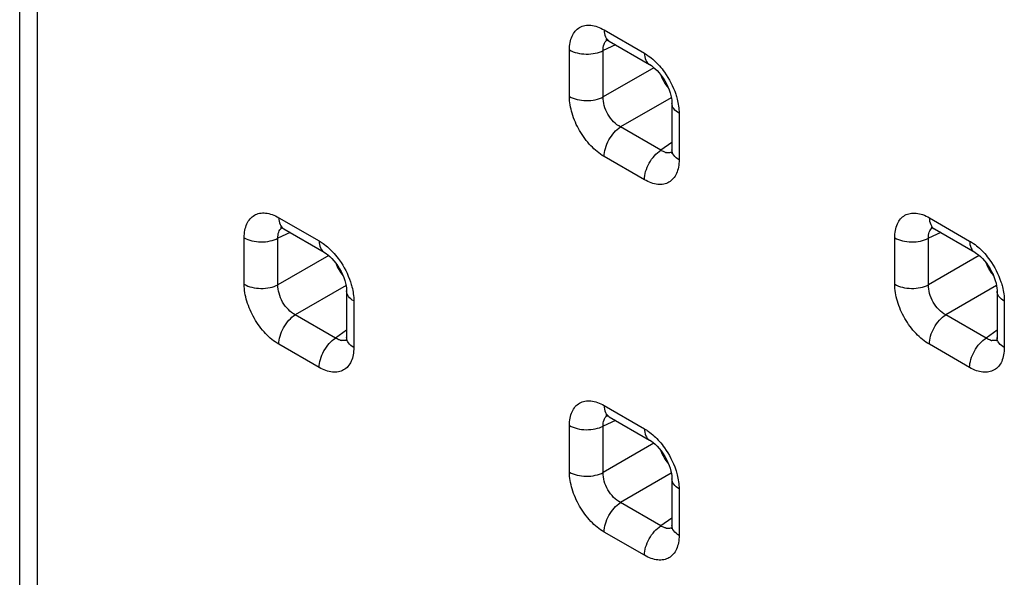
# Model space of a CAD drawing. Units: millimetres. Extents: x -32 to 11.9, y -36.5 to 24.
# Drawn here: x -32 to -24, y -7 to -2.4 of the extents above; entities that cross this region are included whole.
import ezdxf

# ---------------------------------------------------------------- set-up
doc = ezdxf.new("R2010")
doc.units = ezdxf.units.MM
doc.header["$LTSCALE"] = 16.335
doc.layers.get('0').update_dxf_attribs({"linetype": 'CONTINUOUS'})
doc.layers.add('RACCORDO', color=7, linetype='CONTINUOUS')

msp = doc.modelspace()

# ---------------------------------------------------------------- linework, layer by layer
at = {"color": 7, "linetype": 'CONTINUOUS'}
msp.add_line((-32.0072, -27.3673), (-32.0072, 14.7845), dxfattribs=at)
at = {"color": 250, "linetype": 'CONTINUOUS'}
msp.add_line((-31.8608, -27.5714), (-31.8608, 14.5803), dxfattribs=at)
at = {"layer": 'RACCORDO', "color": 250, "linetype": 'CONTINUOUS'}
for p, q in [((-27.2426, -2.5227), (-26.9141, -2.7124)), ((-27.15, -2.6438), (-27.2498, -2.69)), ((-27.525, -3.0651), (-27.525, -2.6858)), ((-27.2498, -3.0692), (-27.2498, -2.69)), ((-26.8362, -2.8305), (-27.2498, -3.0692)), ((-26.6949, -3.075), (-27.1085, -3.3138)), ((-26.6316, -3.2016), (-26.6316, -3.5809)), ((-26.7801, -3.5035), (-27.1085, -3.3138)), ((-26.6902, -3.4401), (-26.7801, -3.5035)), ((-26.9141, -3.744), (-27.2426, -3.5543)), ((-29.8942, -4.0535), (-29.5657, -4.2431)), ((-24.5909, -4.0538), (-24.2624, -4.2434)), ((-30.1767, -4.5958), (-30.1767, -4.2165)), ((-29.8016, -4.1746), (-29.9014, -4.2207)), ((-29.9014, -4.6), (-29.9014, -4.2207)), ((-24.8734, -4.5961), (-24.8734, -4.2168)), ((-24.4983, -4.1749), (-24.5981, -4.221)), ((-24.5981, -4.6003), (-24.5981, -4.221)), ((-29.4879, -4.3612), (-29.9014, -4.6)), ((-24.1846, -4.3615), (-24.5981, -4.6003)), ((-29.3465, -4.6057), (-29.7602, -4.8446)), ((-24.0432, -4.606), (-24.4569, -4.8449)), ((-29.2833, -4.7324), (-29.2833, -5.1116)), ((-23.98, -4.7327), (-23.98, -5.1119)), ((-29.4317, -5.0342), (-29.7602, -4.8446)), ((-24.1284, -5.0345), (-24.4569, -4.8449)), ((-29.3419, -4.9709), (-29.4317, -5.0342)), ((-24.0386, -4.9712), (-24.1284, -5.0345)), ((-29.5657, -5.2747), (-29.8942, -5.085)), ((-24.2624, -5.275), (-24.5909, -5.0853)), ((-27.2426, -5.5845), (-26.9141, -5.7742)), ((-27.525, -6.1268), (-27.525, -5.7476)), ((-27.15, -5.7056), (-27.2498, -5.7517)), ((-27.2498, -6.131), (-27.2498, -5.7517)), ((-26.8362, -5.8922), (-27.2498, -6.131)), ((-26.6949, -6.1368), (-27.1085, -6.3756)), ((-26.6316, -6.2634), (-26.6316, -6.6427)), ((-26.7801, -6.5653), (-27.1085, -6.3756)), ((-26.6902, -6.5019), (-26.7801, -6.5653)), ((-26.9141, -6.8057), (-27.2426, -6.6161))]:
    msp.add_line(p, q, dxfattribs=at)
at = {"layer": 'RACCORDO', "color": 7, "linetype": 'CONTINUOUS'}
for p, q in [((-27.208, -2.6105), (-27.2013, -2.6142)), ((-27.2011, -2.6143), (-26.8727, -2.8039)), ((-26.6902, -3.12), (-26.6902, -3.4992)), ((-29.8596, -4.1413), (-29.8529, -4.145)), ((-29.8528, -4.145), (-29.5243, -4.3347)), ((-24.5563, -4.1416), (-24.5496, -4.1453)), ((-24.5495, -4.1453), (-24.221, -4.335)), ((-29.3419, -4.6507), (-29.3419, -5.03)), ((-24.0386, -4.651), (-24.0386, -5.0303)), ((-27.208, -5.6723), (-27.2013, -5.676)), ((-27.2011, -5.6761), (-26.8727, -5.8657)), ((-26.6902, -6.1817), (-26.6902, -6.561))]:
    msp.add_line(p, q, dxfattribs=at)
for points in [[(-27.2221, -2.6021), (-27.226, -2.6025), (-27.2287, -2.6025), (-27.2281, -2.6026), (-27.2243, -2.6037), (-27.2174, -2.6061), (-27.208, -2.6105)], [(-26.8727, -2.8039), (-26.8704, -2.8053), (-26.8572, -2.8139), (-26.8425, -2.825), (-26.8269, -2.8385), (-26.8105, -2.8547), (-26.7941, -2.873), (-26.778, -2.8932), (-26.7624, -2.9152), (-26.7479, -2.9384), (-26.7348, -2.9623), (-26.7231, -2.9867), (-26.7131, -3.0108), (-26.705, -3.0343), (-26.6987, -3.0568), (-26.6943, -3.0776), (-26.6916, -3.0964), (-26.6903, -3.1128), (-26.6902, -3.12)], [(-26.6902, -3.4994), (-26.6904, -3.5067), (-26.6913, -3.5172), (-26.6925, -3.5245), (-26.6936, -3.5284), (-26.6938, -3.5291)], [(-29.8737, -4.1328), (-29.8776, -4.1332), (-29.8803, -4.1332), (-29.8798, -4.1334), (-29.8759, -4.1344), (-29.8691, -4.1369), (-29.8596, -4.1413)], [(-24.5704, -4.1331), (-24.5743, -4.1335), (-24.577, -4.1335), (-24.5765, -4.1337), (-24.5726, -4.1347), (-24.5658, -4.1372), (-24.5563, -4.1416)], [(-29.5243, -4.3347), (-29.522, -4.336), (-29.5088, -4.3446), (-29.4942, -4.3557), (-29.4785, -4.3693), (-29.4622, -4.3854), (-29.4458, -4.4037), (-29.4296, -4.424), (-29.4141, -4.4459), (-29.3996, -4.4691), (-29.3864, -4.4931), (-29.3747, -4.5174), (-29.3648, -4.5416), (-29.3567, -4.5651), (-29.3504, -4.5876), (-29.346, -4.6083), (-29.3432, -4.6271), (-29.342, -4.6435), (-29.3419, -4.6507)], [(-24.221, -4.335), (-24.2187, -4.3363), (-24.2055, -4.3449), (-24.1909, -4.356), (-24.1752, -4.3696), (-24.1589, -4.3857), (-24.1425, -4.404), (-24.1263, -4.4243), (-24.1108, -4.4462), (-24.0963, -4.4694), (-24.0831, -4.4934), (-24.0714, -4.5177), (-24.0615, -4.5419), (-24.0534, -4.5654), (-24.0471, -4.5879), (-24.0427, -4.6086), (-24.0399, -4.6274), (-24.0387, -4.6438), (-24.0386, -4.651)], [(-29.3419, -5.0301), (-29.342, -5.0374), (-29.3429, -5.0479), (-29.3442, -5.0552), (-29.3452, -5.0591), (-29.3455, -5.0598)], [(-24.0386, -5.0304), (-24.0387, -5.0377), (-24.0396, -5.0482), (-24.0409, -5.0555), (-24.0419, -5.0594), (-24.0422, -5.0601)], [(-27.2221, -5.6638), (-27.226, -5.6642), (-27.2287, -5.6643), (-27.2281, -5.6644), (-27.2243, -5.6654), (-27.2174, -5.6679), (-27.208, -5.6723)], [(-26.8727, -5.8657), (-26.8704, -5.867), (-26.8572, -5.8756), (-26.8425, -5.8867), (-26.8269, -5.9003), (-26.8105, -5.9164), (-26.7941, -5.9347), (-26.778, -5.955), (-26.7624, -5.977), (-26.7479, -6.0001), (-26.7348, -6.0241), (-26.7231, -6.0484), (-26.7131, -6.0726), (-26.705, -6.0961), (-26.6987, -6.1186), (-26.6943, -6.1394), (-26.6916, -6.1581), (-26.6903, -6.1745), (-26.6902, -6.1818)], [(-26.6902, -6.5612), (-26.6904, -6.5684), (-26.6913, -6.5789), (-26.6925, -6.5862), (-26.6936, -6.5901), (-26.6938, -6.5908)]]:
    msp.add_lwpolyline(points, dxfattribs=at)
at = {"layer": 'RACCORDO', "color": 250, "linetype": 'CONTINUOUS'}
for centre in [(-26.7152, -3.4232), (-29.3668, -4.954), (-24.0635, -4.9543), (-26.7152, -6.485)]:
    msp.add_arc(centre, 0.1014, 253.85582, 260.26182, dxfattribs=at)
at = {"layer": 'RACCORDO', "color": 7, "linetype": 'CONTINUOUS'}
for centre in [(-26.6539, -2.8883), (-29.3055, -4.419), (-24.0022, -4.4193), (-26.6539, -5.95)]:
    msp.add_ellipse(centre, major_axis=(-0.1, 0.1732), ratio=0.578915, start_param=1.267282, end_param=1.872512, dxfattribs=at)
at = {"layer": 'RACCORDO', "color": 250, "linetype": 'CONTINUOUS'}
for points, knots in [([(-27.525, -2.6858), (-27.525, -2.6656), (-27.5219, -2.627), (-27.5064, -2.5741), (-27.4801, -2.5312), (-27.4437, -2.5005), (-27.3989, -2.4843), (-27.3486, -2.483), (-27.295, -2.496), (-27.2601, -2.5126), (-27.2426, -2.5227)], [0, 0, 0, 0, 0.144853, 0.274581, 0.391155, 0.500029, 0.608879, 0.725404, 0.855123, 1, 1, 1, 1]), ([(-27.2426, -2.5227), (-27.2426, -2.5418), (-27.2379, -2.5773), (-27.2147, -2.6064), (-27.2013, -2.6142)], [0, 0, 0, 0, 0.55075, 1, 1, 1, 1]), ([(-27.2498, -2.69), (-27.2506, -2.6731), (-27.2481, -2.6416), (-27.2305, -2.614), (-27.2195, -2.6053)], [0, 0, 0, 0, 0.546131, 1, 1, 1, 1]), ([(-27.525, -2.6858), (-27.5056, -2.697), (-27.4607, -2.7135), (-27.3887, -2.7222), (-27.316, -2.7156), (-27.27, -2.7005), (-27.2498, -2.69)], [0, 0, 0, 0, 0.235716, 0.496793, 0.759605, 1, 1, 1, 1]), ([(-26.9141, -2.7124), (-26.9033, -2.7187), (-26.8583, -2.7477), (-26.8187, -2.7846), (-26.7916, -2.8153)], [0, 0, 0, 0, 0.233888, 1, 1, 1, 1]), ([(-26.9141, -2.7124), (-26.9141, -2.7315), (-26.9094, -2.767), (-26.8862, -2.7961), (-26.8727, -2.8039)], [0, 0, 0, 0, 0.550778, 1, 1, 1, 1]), ([(-26.7916, -2.8153), (-26.7769, -2.8319), (-26.7216, -2.9018), (-26.6799, -2.9827), (-26.6588, -3.0463)], [0, 0, 0, 0, 0.24836, 1, 1, 1, 1]), ([(-26.6588, -3.0463), (-26.6544, -3.0595), (-26.6395, -3.11), (-26.6316, -3.1629), (-26.6316, -3.2016)], [0, 0, 0, 0, 0.264895, 1, 1, 1, 1]), ([(-27.2426, -3.5543), (-27.2827, -3.5311), (-27.3586, -3.4673), (-27.4472, -3.3463), (-27.5077, -3.209), (-27.525, -3.1114), (-27.525, -3.0651)], [0, 0, 0, 0, 0.23727, 0.500055, 0.76274, 1, 1, 1, 1]), ([(-27.525, -3.0651), (-27.5056, -3.0763), (-27.4607, -3.0928), (-27.3887, -3.1015), (-27.316, -3.0949), (-27.27, -3.0798), (-27.2498, -3.0692)], [0, 0, 0, 0, 0.235716, 0.496793, 0.759605, 1, 1, 1, 1]), ([(-27.1085, -3.3138), (-27.1294, -3.3031), (-27.1689, -3.2723), (-27.2143, -3.2119), (-27.244, -3.1423), (-27.2508, -3.0927), (-27.2498, -3.0692)], [0, 0, 0, 0, 0.238654, 0.500055, 0.761356, 1, 1, 1, 1]), ([(-26.6316, -3.2016), (-26.6482, -3.1921), (-26.6766, -3.1703), (-26.6902, -3.1356), (-26.6902, -3.12)], [0, 0, 0, 0, 0.55077, 1, 1, 1, 1]), ([(-27.2426, -3.5543), (-27.2426, -3.5319), (-27.2344, -3.4848), (-27.2059, -3.4181), (-27.1639, -3.3584), (-27.1278, -3.3261), (-27.1085, -3.3138)], [0, 0, 0, 0, 0.23571, 0.496787, 0.759602, 1, 1, 1, 1]), ([(-26.9141, -3.744), (-26.9141, -3.7216), (-26.906, -3.6744), (-26.8774, -3.6077), (-26.8354, -3.548), (-26.7993, -3.5158), (-26.7801, -3.5035)], [0, 0, 0, 0, 0.23571, 0.496787, 0.759602, 1, 1, 1, 1]), ([(-26.7434, -3.5207), (-26.7464, -3.5198), (-26.7593, -3.5155), (-26.7714, -3.5091), (-26.7801, -3.5035)], [0, 0, 0, 0, 0.235953, 1, 1, 1, 1]), ([(-26.6916, -3.5196), (-26.6947, -3.5209), (-26.7078, -3.525), (-26.7221, -3.525), (-26.7323, -3.5232)], [0, 0, 0, 0, 0.240922, 1, 1, 1, 1]), ([(-26.6316, -3.5809), (-26.6481, -3.5714), (-26.6765, -3.5496), (-26.6902, -3.515), (-26.6902, -3.4994)], [0, 0, 0, 0, 0.550739, 1, 1, 1, 1]), ([(-26.6316, -3.5809), (-26.6316, -3.6011), (-26.6347, -3.6397), (-26.6502, -3.6926), (-26.6765, -3.7355), (-26.713, -3.7662), (-26.7577, -3.7824), (-26.8081, -3.7837), (-26.8617, -3.7707), (-26.8965, -3.7541), (-26.9141, -3.744)], [0, 0, 0, 0, 0.144853, 0.274581, 0.391155, 0.500029, 0.608879, 0.725404, 0.855122, 1, 1, 1, 1]), ([(-30.1767, -4.2165), (-30.1767, -4.1963), (-30.1736, -4.1578), (-30.158, -4.1049), (-30.1318, -4.0619), (-30.0953, -4.0312), (-30.0505, -4.015), (-30.0002, -4.0138), (-29.9466, -4.0268), (-29.9117, -4.0434), (-29.8942, -4.0535)], [0, 0, 0, 0, 0.144853, 0.274581, 0.391155, 0.500029, 0.608879, 0.725404, 0.855123, 1, 1, 1, 1]), ([(-29.8942, -4.0535), (-29.8942, -4.0725), (-29.8896, -4.108), (-29.8664, -4.1372), (-29.8529, -4.145)], [0, 0, 0, 0, 0.55075, 1, 1, 1, 1]), ([(-24.8734, -4.2168), (-24.8734, -4.1966), (-24.8703, -4.1581), (-24.8547, -4.1052), (-24.8285, -4.0622), (-24.792, -4.0315), (-24.7472, -4.0153), (-24.6969, -4.0141), (-24.6433, -4.0271), (-24.6084, -4.0436), (-24.5909, -4.0538)], [0, 0, 0, 0, 0.144853, 0.274581, 0.391155, 0.500029, 0.608879, 0.725404, 0.855123, 1, 1, 1, 1]), ([(-24.5909, -4.0538), (-24.5909, -4.0728), (-24.5863, -4.1083), (-24.5631, -4.1374), (-24.5496, -4.1453)], [0, 0, 0, 0, 0.55075, 1, 1, 1, 1]), ([(-29.9014, -4.2207), (-29.9022, -4.2039), (-29.8998, -4.1723), (-29.8822, -4.1447), (-29.8712, -4.1361)], [0, 0, 0, 0, 0.546131, 1, 1, 1, 1]), ([(-24.5981, -4.221), (-24.5989, -4.2042), (-24.5965, -4.1726), (-24.5789, -4.145), (-24.5679, -4.1364)], [0, 0, 0, 0, 0.546131, 1, 1, 1, 1]), ([(-30.1767, -4.2165), (-30.1573, -4.2277), (-30.1124, -4.2443), (-30.0403, -4.2529), (-29.9676, -4.2464), (-29.9216, -4.2312), (-29.9014, -4.2207)], [0, 0, 0, 0, 0.235716, 0.496793, 0.759605, 1, 1, 1, 1]), ([(-29.5657, -4.2431), (-29.5549, -4.2494), (-29.51, -4.2784), (-29.4704, -4.3154), (-29.4433, -4.346)], [0, 0, 0, 0, 0.233888, 1, 1, 1, 1]), ([(-29.5657, -4.2431), (-29.5657, -4.2622), (-29.5611, -4.2977), (-29.5378, -4.3269), (-29.5243, -4.3347)], [0, 0, 0, 0, 0.550778, 1, 1, 1, 1]), ([(-24.8734, -4.2168), (-24.854, -4.228), (-24.8091, -4.2446), (-24.737, -4.2532), (-24.6643, -4.2467), (-24.6183, -4.2315), (-24.5981, -4.221)], [0, 0, 0, 0, 0.235716, 0.496793, 0.759605, 1, 1, 1, 1]), ([(-24.2624, -4.2434), (-24.2516, -4.2497), (-24.2067, -4.2787), (-24.1671, -4.3156), (-24.14, -4.3463)], [0, 0, 0, 0, 0.233888, 1, 1, 1, 1]), ([(-24.2624, -4.2434), (-24.2624, -4.2625), (-24.2578, -4.298), (-24.2345, -4.3272), (-24.221, -4.335)], [0, 0, 0, 0, 0.550778, 1, 1, 1, 1]), ([(-29.4433, -4.346), (-29.4286, -4.3626), (-29.3732, -4.4326), (-29.3315, -4.5134), (-29.3104, -4.577)], [0, 0, 0, 0, 0.24836, 1, 1, 1, 1]), ([(-24.14, -4.3463), (-24.1253, -4.3629), (-24.0699, -4.4329), (-24.0282, -4.5137), (-24.0071, -4.5773)], [0, 0, 0, 0, 0.24836, 1, 1, 1, 1]), ([(-29.8942, -5.085), (-29.9343, -5.0619), (-30.0102, -4.998), (-30.0988, -4.877), (-30.1593, -4.7398), (-30.1767, -4.6421), (-30.1767, -4.5958)], [0, 0, 0, 0, 0.23727, 0.500055, 0.76274, 1, 1, 1, 1]), ([(-30.1767, -4.5958), (-30.1573, -4.607), (-30.1124, -4.6236), (-30.0403, -4.6322), (-29.9676, -4.6256), (-29.9216, -4.6105), (-29.9014, -4.6)], [0, 0, 0, 0, 0.235716, 0.496793, 0.759605, 1, 1, 1, 1]), ([(-29.7602, -4.8446), (-29.781, -4.8338), (-29.8206, -4.803), (-29.866, -4.7426), (-29.8956, -4.673), (-29.9025, -4.6234), (-29.9014, -4.6)], [0, 0, 0, 0, 0.238654, 0.500055, 0.761356, 1, 1, 1, 1]), ([(-29.2833, -4.7324), (-29.2998, -4.7228), (-29.3282, -4.7011), (-29.3418, -4.6663), (-29.3419, -4.6507)], [0, 0, 0, 0, 0.55077, 1, 1, 1, 1]), ([(-29.3104, -4.577), (-29.306, -4.5902), (-29.2912, -4.6408), (-29.2833, -4.6936), (-29.2833, -4.7324)], [0, 0, 0, 0, 0.264895, 1, 1, 1, 1]), ([(-24.5909, -5.0853), (-24.631, -5.0622), (-24.7069, -4.9983), (-24.7955, -4.8773), (-24.856, -4.7401), (-24.8734, -4.6424), (-24.8734, -4.5961)], [0, 0, 0, 0, 0.23727, 0.500055, 0.76274, 1, 1, 1, 1]), ([(-24.8734, -4.5961), (-24.854, -4.6073), (-24.8091, -4.6238), (-24.737, -4.6325), (-24.6643, -4.6259), (-24.6183, -4.6108), (-24.5981, -4.6003)], [0, 0, 0, 0, 0.235716, 0.496793, 0.759605, 1, 1, 1, 1]), ([(-24.4569, -4.8449), (-24.4777, -4.8341), (-24.5173, -4.8033), (-24.5627, -4.7429), (-24.5923, -4.6733), (-24.5992, -4.6237), (-24.5981, -4.6003)], [0, 0, 0, 0, 0.238654, 0.500055, 0.761356, 1, 1, 1, 1]), ([(-23.98, -4.7327), (-23.9965, -4.7231), (-24.0249, -4.7014), (-24.0385, -4.6666), (-24.0386, -4.651)], [0, 0, 0, 0, 0.55077, 1, 1, 1, 1]), ([(-24.0071, -4.5773), (-24.0027, -4.5905), (-23.9879, -4.6411), (-23.98, -4.6939), (-23.98, -4.7327)], [0, 0, 0, 0, 0.264895, 1, 1, 1, 1]), ([(-29.8942, -5.085), (-29.8942, -5.0627), (-29.8861, -5.0155), (-29.8576, -4.9488), (-29.8155, -4.8891), (-29.7794, -4.8568), (-29.7602, -4.8446)], [0, 0, 0, 0, 0.23571, 0.496787, 0.759602, 1, 1, 1, 1]), ([(-24.5909, -5.0853), (-24.5909, -5.063), (-24.5828, -5.0158), (-24.5543, -4.9491), (-24.5122, -4.8894), (-24.4761, -4.8571), (-24.4569, -4.8449)], [0, 0, 0, 0, 0.23571, 0.496787, 0.759602, 1, 1, 1, 1]), ([(-29.5657, -5.2747), (-29.5657, -5.2523), (-29.5576, -5.2052), (-29.5291, -5.1384), (-29.487, -5.0788), (-29.4509, -5.0465), (-29.4317, -5.0342)], [0, 0, 0, 0, 0.23571, 0.496787, 0.759602, 1, 1, 1, 1]), ([(-29.395, -5.0514), (-29.3981, -5.0505), (-29.4109, -5.0462), (-29.423, -5.0398), (-29.4317, -5.0342)], [0, 0, 0, 0, 0.235953, 1, 1, 1, 1]), ([(-29.3433, -5.0504), (-29.3464, -5.0516), (-29.3595, -5.0557), (-29.3737, -5.0557), (-29.384, -5.054)], [0, 0, 0, 0, 0.240922, 1, 1, 1, 1]), ([(-29.2833, -5.1116), (-29.2998, -5.1021), (-29.3282, -5.0804), (-29.3418, -5.0457), (-29.3419, -5.0301)], [0, 0, 0, 0, 0.550739, 1, 1, 1, 1]), ([(-24.2624, -5.275), (-24.2624, -5.2526), (-24.2543, -5.2055), (-24.2258, -5.1387), (-24.1837, -5.0791), (-24.1476, -5.0468), (-24.1284, -5.0345)], [0, 0, 0, 0, 0.23571, 0.496787, 0.759602, 1, 1, 1, 1]), ([(-24.0917, -5.0517), (-24.0948, -5.0508), (-24.1076, -5.0465), (-24.1197, -5.0401), (-24.1284, -5.0345)], [0, 0, 0, 0, 0.235953, 1, 1, 1, 1]), ([(-24.04, -5.0507), (-24.0431, -5.0519), (-24.0562, -5.056), (-24.0704, -5.056), (-24.0807, -5.0543)], [0, 0, 0, 0, 0.240922, 1, 1, 1, 1]), ([(-23.98, -5.1119), (-23.9965, -5.1024), (-24.0249, -5.0807), (-24.0385, -5.046), (-24.0386, -5.0304)], [0, 0, 0, 0, 0.550739, 1, 1, 1, 1]), ([(-29.2833, -5.1116), (-29.2833, -5.1319), (-29.2863, -5.1704), (-29.3019, -5.2233), (-29.3282, -5.2663), (-29.3646, -5.2969), (-29.4094, -5.3131), (-29.4597, -5.3144), (-29.5133, -5.3014), (-29.5482, -5.2848), (-29.5657, -5.2747)], [0, 0, 0, 0, 0.144853, 0.274581, 0.391155, 0.500029, 0.608879, 0.725404, 0.855122, 1, 1, 1, 1]), ([(-23.98, -5.1119), (-23.98, -5.1322), (-23.983, -5.1707), (-23.9986, -5.2236), (-24.0249, -5.2665), (-24.0613, -5.2972), (-24.1061, -5.3134), (-24.1564, -5.3147), (-24.21, -5.3017), (-24.2449, -5.2851), (-24.2624, -5.275)], [0, 0, 0, 0, 0.144853, 0.274581, 0.391155, 0.500029, 0.608879, 0.725404, 0.855122, 1, 1, 1, 1]), ([(-27.525, -5.7476), (-27.525, -5.7273), (-27.5219, -5.6888), (-27.5064, -5.6359), (-27.4801, -5.5929), (-27.4437, -5.5623), (-27.3989, -5.5461), (-27.3486, -5.5448), (-27.295, -5.5578), (-27.2601, -5.5744), (-27.2426, -5.5845)], [0, 0, 0, 0, 0.144853, 0.274581, 0.391155, 0.500029, 0.608879, 0.725404, 0.855123, 1, 1, 1, 1]), ([(-27.2426, -5.5845), (-27.2426, -5.6036), (-27.2379, -5.639), (-27.2147, -5.6682), (-27.2013, -5.676)], [0, 0, 0, 0, 0.55075, 1, 1, 1, 1]), ([(-27.2498, -5.7517), (-27.2506, -5.7349), (-27.2481, -5.7034), (-27.2305, -5.6758), (-27.2195, -5.6671)], [0, 0, 0, 0, 0.546131, 1, 1, 1, 1]), ([(-27.525, -5.7476), (-27.5056, -5.7587), (-27.4607, -5.7753), (-27.3887, -5.784), (-27.316, -5.7774), (-27.27, -5.7622), (-27.2498, -5.7517)], [0, 0, 0, 0, 0.235716, 0.496793, 0.759605, 1, 1, 1, 1]), ([(-26.9141, -5.7742), (-26.9033, -5.7804), (-26.8583, -5.8095), (-26.8187, -5.8464), (-26.7916, -5.8771)], [0, 0, 0, 0, 0.233888, 1, 1, 1, 1]), ([(-26.9141, -5.7742), (-26.9141, -5.7933), (-26.9094, -5.8287), (-26.8862, -5.8579), (-26.8727, -5.8657)], [0, 0, 0, 0, 0.550778, 1, 1, 1, 1]), ([(-26.7916, -5.8771), (-26.7769, -5.8937), (-26.7216, -5.9636), (-26.6799, -6.0444), (-26.6588, -6.108)], [0, 0, 0, 0, 0.24836, 1, 1, 1, 1]), ([(-27.2426, -6.6161), (-27.2827, -6.5929), (-27.3586, -6.5291), (-27.4472, -6.408), (-27.5077, -6.2708), (-27.525, -6.1731), (-27.525, -6.1268)], [0, 0, 0, 0, 0.23727, 0.500055, 0.76274, 1, 1, 1, 1]), ([(-27.525, -6.1268), (-27.5056, -6.138), (-27.4607, -6.1546), (-27.3887, -6.1632), (-27.316, -6.1567), (-27.27, -6.1415), (-27.2498, -6.131)], [0, 0, 0, 0, 0.235716, 0.496793, 0.759605, 1, 1, 1, 1]), ([(-27.1085, -6.3756), (-27.1294, -6.3648), (-27.1689, -6.3341), (-27.2143, -6.2736), (-27.244, -6.2041), (-27.2508, -6.1544), (-27.2498, -6.131)], [0, 0, 0, 0, 0.238654, 0.500055, 0.761356, 1, 1, 1, 1]), ([(-26.6588, -6.108), (-26.6544, -6.1213), (-26.6395, -6.1718), (-26.6316, -6.2247), (-26.6316, -6.2634)], [0, 0, 0, 0, 0.264895, 1, 1, 1, 1]), ([(-26.6316, -6.2634), (-26.6482, -6.2538), (-26.6766, -6.2321), (-26.6902, -6.1973), (-26.6902, -6.1818)], [0, 0, 0, 0, 0.55077, 1, 1, 1, 1]), ([(-27.2426, -6.6161), (-27.2426, -6.5937), (-27.2344, -6.5465), (-27.2059, -6.4798), (-27.1639, -6.4201), (-27.1278, -6.3879), (-27.1085, -6.3756)], [0, 0, 0, 0, 0.23571, 0.496787, 0.759602, 1, 1, 1, 1]), ([(-26.9141, -6.8057), (-26.9141, -6.7834), (-26.906, -6.7362), (-26.8774, -6.6695), (-26.8354, -6.6098), (-26.7993, -6.5775), (-26.7801, -6.5653)], [0, 0, 0, 0, 0.23571, 0.496787, 0.759602, 1, 1, 1, 1]), ([(-26.7434, -6.5824), (-26.7464, -6.5816), (-26.7593, -6.5772), (-26.7714, -6.5709), (-26.7801, -6.5653)], [0, 0, 0, 0, 0.235953, 1, 1, 1, 1]), ([(-26.6916, -6.5814), (-26.6947, -6.5826), (-26.7078, -6.5867), (-26.7221, -6.5867), (-26.7323, -6.585)], [0, 0, 0, 0, 0.240922, 1, 1, 1, 1]), ([(-26.6316, -6.6427), (-26.6481, -6.6331), (-26.6765, -6.6114), (-26.6902, -6.5767), (-26.6902, -6.5612)], [0, 0, 0, 0, 0.550739, 1, 1, 1, 1]), ([(-26.6316, -6.6427), (-26.6316, -6.6629), (-26.6347, -6.7014), (-26.6502, -6.7543), (-26.6765, -6.7973), (-26.713, -6.828), (-26.7577, -6.8442), (-26.8081, -6.8454), (-26.8617, -6.8324), (-26.8965, -6.8158), (-26.9141, -6.8057)], [0, 0, 0, 0, 0.144853, 0.274581, 0.391155, 0.500029, 0.608879, 0.725404, 0.855122, 1, 1, 1, 1])]:
    msp.add_open_spline(points, degree=3, knots=knots, dxfattribs=at)

doc.saveas('drawing.dxf')
